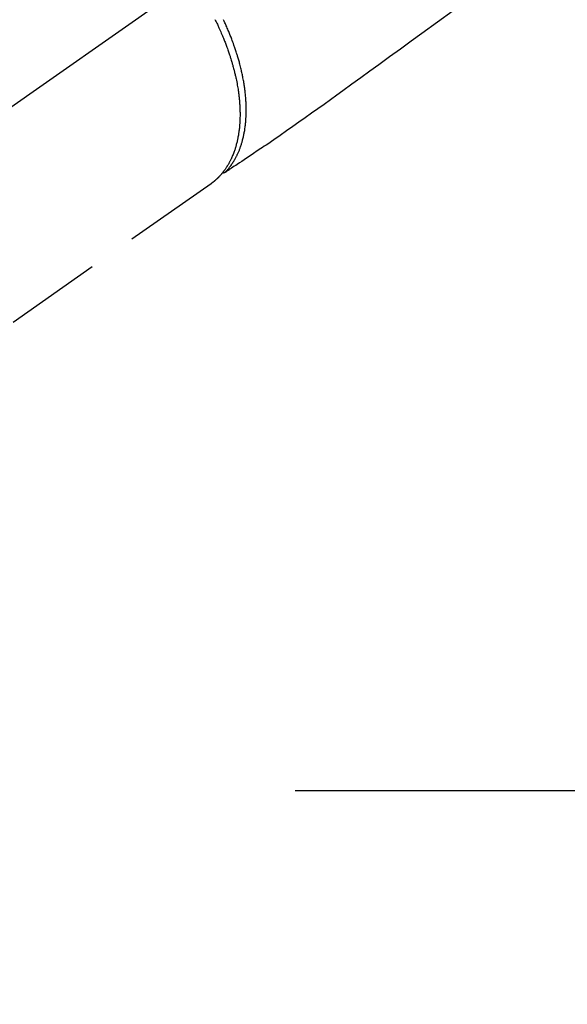
# Model space of a CAD drawing. Extents: x 0 to 26473, y -22065 to -13195.
# Drawn here: x 17173 to 17244, y -15333 to -15205 of the extents above; entities that cross this region are included whole.
import ezdxf

# ---------------------------------------------------------------- set-up
doc = ezdxf.new("R2010")
doc.units = 0
doc.header["$LTSCALE"] = 50
doc.header["$MEASUREMENT"] = 0
for name, pattern in [('CENTER', [2, 1.25, -0.25, 0.25, -0.25]), ('CENTER2', [1.125, 0.75, -0.125, 0.125, -0.125]), ('HIDDEN', [0.375, 0.25, -0.125])]:
    doc.linetypes.add(name, pattern=pattern)
doc.layers.get('0').update_dxf_attribs({"linetype": 'CONTINUOUS'})
doc.layers.get('DEFPOINTS').update_dxf_attribs({"color": 146, "linetype": 'CONTINUOUS'})
for name, color, linetype in [('150-機器', 8, 'CONTINUOUS'), ('160-文字', 254, 'CONTINUOUS'), ('166-寸法B', 11, 'CONTINUOUS')]:
    doc.layers.add(name, color=color, linetype=linetype)
doc.styles.add('KH001', font='txt')
doc.dimstyles.new('KH1xx030', dxfattribs={"dimscale": 30, "dimtxt": 2, "dimasz": 0.6, "dimexe": 0.3, "dimexo": 1.2, "dimgap": 0.5, "dimtad": 3, "dimdec": 1, "dimdsep": 46, "dimlunit": 6, "dimtxsty": 'KH001', "dimblk": 'DOT', "dimcen": 1, "dimdle": 1, "dimclrd": 256, "dimclre": 256, "dimclrt": 256, "dimadec": 0, "dimazin": 0, "dimtfac": 1, "dimtdec": 1, "dimtix": 1, "dimtmove": 2, "dimatfit": 3, "dimldrblk": 'CLOSEDBLANK', "dimfxl": 1, "dimtolj": 1, "dimtzin": 0, "dimlwd": -1, "dimlwe": -1, "dimarcsym": 0})

# ---------------------------------------------------------------- blocks, each defined once
blk = doc.blocks.new('F402_H')
at = {"layer": '150-機器', "color": 13, "linetype": 'CENTER2'}
blk.add_line((0, 0), (-244.02, -170.86), dxfattribs=at)
at = {"layer": '150-機器', "color": 13, "linetype": 'HIDDEN'}
blk.add_line((-140.96, -126.7), (-201.3, -168.96), dxfattribs=at)
at = {"layer": '150-機器', "color": 13, "linetype": 'Continuous'}
blk.add_line((-141.06, -126.78), (-140.96, -126.7), dxfattribs=at)
at = {"layer": '150-機器', "color": 13, "linetype": 'HIDDEN'}
for points in [[(-109.66, -104.35), (-111.67, -105.81), (-113.69, -107.27), (-115.08, -108.28), (-116.47, -109.29), (-117.86, -110.3), (-119.25, -111.31), (-120.42, -112.15), (-121.58, -113), (-122.74, -113.84), (-123.91, -114.68), (-124.71, -115.27), (-125.52, -115.86), (-126.33, -116.45), (-127.14, -117.03), (-127.95, -117.6), (-128.77, -118.17), (-129.59, -118.74), (-130.4, -119.31), (-131.21, -119.88), (-132.01, -120.45), (-132.82, -121.02), (-133.63, -121.57), (-133.85, -121.72), (-134.07, -121.86), (-134.29, -122.01), (-134.5, -122.15), (-134.98, -122.47), (-135.45, -122.78), (-135.92, -123.1), (-136.39, -123.41), (-136.69, -123.61), (-136.98, -123.81), (-137.28, -124), (-137.58, -124.2), (-137.76, -124.33), (-137.95, -124.45), (-138.14, -124.58), (-138.33, -124.71), (-138.4, -124.75), (-138.46, -124.79), (-138.53, -124.84), (-138.6, -124.88), (-138.67, -124.93), (-138.75, -124.98), (-138.82, -125.03), (-138.9, -125.08), (-138.94, -125.11), (-138.98, -125.14), (-139.01, -125.16), (-139.05, -125.19), (-139.07, -125.2), (-139.09, -125.21), (-139.11, -125.22), (-139.12, -125.23), (-139.14, -125.24), (-139.15, -125.25), (-139.16, -125.26), (-139.18, -125.27), (-139.19, -125.27), (-139.2, -125.28), (-139.21, -125.28), (-139.22, -125.29), (-139.23, -125.29), (-139.24, -125.29), (-139.25, -125.3), (-139.26, -125.3), (-139.27, -125.3), (-139.28, -125.31), (-139.3, -125.31), (-139.31, -125.31), (-139.32, -125.31), (-139.33, -125.31), (-139.34, -125.31), (-139.36, -125.32), (-139.36, -125.32), (-139.37, -125.32), (-139.38, -125.32), (-139.38, -125.31), (-139.39, -125.31), (-139.41, -125.31), (-139.42, -125.31), (-139.43, -125.31), (-139.43, -125.31), (-139.43, -125.31), (-139.43, -125.31), (-139.44, -125.31), (-139.45, -125.31), (-139.46, -125.31), (-139.48, -125.3), (-139.49, -125.3)], [(-140.45, -105.46), (-140.37, -105.62), (-140.3, -105.78), (-140.22, -105.93), (-140.14, -106.09), (-140.09, -106.2), (-140.04, -106.32), (-139.99, -106.43), (-139.94, -106.54), (-139.86, -106.71), (-139.78, -106.89), (-139.7, -107.06), (-139.63, -107.24), (-139.56, -107.4), (-139.49, -107.56), (-139.42, -107.72), (-139.36, -107.88), (-139.31, -108), (-139.25, -108.13), (-139.2, -108.26), (-139.15, -108.39), (-139.1, -108.51), (-139.05, -108.64), (-139.01, -108.77), (-138.96, -108.9), (-138.9, -109.06), (-138.84, -109.21), (-138.79, -109.37), (-138.73, -109.53), (-138.69, -109.66), (-138.64, -109.79), (-138.6, -109.92), (-138.56, -110.04), (-138.53, -110.14), (-138.5, -110.23), (-138.47, -110.33), (-138.44, -110.42), (-138.39, -110.57), (-138.35, -110.71), (-138.3, -110.85), (-138.26, -110.99), (-138.24, -111.09), (-138.21, -111.18), (-138.18, -111.28), (-138.16, -111.37), (-138.12, -111.51), (-138.08, -111.65), (-138.04, -111.79), (-138, -111.94), (-137.99, -112), (-137.97, -112.06), (-137.95, -112.12), (-137.94, -112.18), (-137.91, -112.31), (-137.88, -112.43), (-137.85, -112.56), (-137.82, -112.68), (-137.8, -112.79), (-137.77, -112.9), (-137.75, -113.01), (-137.72, -113.12), (-137.68, -113.33), (-137.64, -113.55), (-137.6, -113.76), (-137.56, -113.98), (-137.53, -114.14), (-137.5, -114.31), (-137.47, -114.48), (-137.45, -114.64), (-137.43, -114.76), (-137.41, -114.88), (-137.4, -115), (-137.38, -115.12), (-137.37, -115.26), (-137.35, -115.39), (-137.34, -115.52), (-137.32, -115.66), (-137.31, -115.77), (-137.3, -115.89), (-137.29, -116.01), (-137.28, -116.13), (-137.27, -116.26), (-137.26, -116.39), (-137.25, -116.52), (-137.24, -116.65), (-137.24, -116.76), (-137.23, -116.88), (-137.23, -116.99), (-137.22, -117.11), (-137.22, -117.23), (-137.22, -117.36), (-137.21, -117.49), (-137.21, -117.62), (-137.21, -117.7), (-137.21, -117.78), (-137.21, -117.87), (-137.21, -117.95), (-137.22, -118.13), (-137.22, -118.31), (-137.23, -118.49), (-137.24, -118.66), (-137.24, -118.76), (-137.25, -118.85), (-137.25, -118.95), (-137.26, -119.04), (-137.27, -119.16), (-137.28, -119.28), (-137.29, -119.4), (-137.3, -119.52), (-137.32, -119.65), (-137.33, -119.78), (-137.35, -119.91), (-137.37, -120.04), (-137.38, -120.1), (-137.39, -120.16), (-137.4, -120.23), (-137.41, -120.29), (-137.43, -120.43), (-137.45, -120.57), (-137.48, -120.7), (-137.5, -120.84), (-137.53, -120.95), (-137.55, -121.06), (-137.57, -121.17), (-137.6, -121.28), (-137.63, -121.4), (-137.66, -121.52), (-137.69, -121.64), (-137.72, -121.76), (-137.75, -121.85), (-137.77, -121.94), (-137.8, -122.03), (-137.83, -122.13), (-137.86, -122.23), (-137.9, -122.33), (-137.93, -122.43), (-137.96, -122.53), (-138.01, -122.66), (-138.06, -122.79), (-138.11, -122.92), (-138.17, -123.05), (-138.21, -123.17), (-138.27, -123.28), (-138.32, -123.4), (-138.37, -123.51), (-138.41, -123.59), (-138.45, -123.67), (-138.49, -123.75), (-138.53, -123.83), (-138.56, -123.88), (-138.58, -123.93), (-138.61, -123.98), (-138.64, -124.03), (-138.66, -124.07), (-138.68, -124.11), (-138.7, -124.15), (-138.72, -124.19), (-138.76, -124.24), (-138.79, -124.3), (-138.82, -124.36), (-138.86, -124.41), (-138.88, -124.45), (-138.9, -124.49), (-138.93, -124.52), (-138.95, -124.56), (-139, -124.63), (-139.05, -124.71), (-139.1, -124.78), (-139.15, -124.85), (-139.17, -124.89), (-139.2, -124.93), (-139.23, -124.97), (-139.26, -125.01), (-139.29, -125.04), (-139.32, -125.08), (-139.35, -125.12), (-139.38, -125.16), (-139.39, -125.18), (-139.41, -125.2), (-139.42, -125.22), (-139.44, -125.24), (-139.45, -125.26), (-139.46, -125.27), (-139.48, -125.29), (-139.49, -125.3), (-139.51, -125.33), (-139.54, -125.36), (-139.56, -125.39), (-139.59, -125.42), (-139.6, -125.44), (-139.61, -125.45), (-139.62, -125.46), (-139.63, -125.47), (-139.64, -125.49), (-139.66, -125.5), (-139.67, -125.52), (-139.69, -125.54), (-139.7, -125.56), (-139.72, -125.58), (-139.74, -125.6), (-139.76, -125.62), (-139.77, -125.63), (-139.78, -125.65), (-139.8, -125.66), (-139.81, -125.68), (-139.83, -125.7), (-139.86, -125.72), (-139.88, -125.75), (-139.9, -125.77), (-139.92, -125.79), (-139.94, -125.82), (-139.96, -125.84), (-139.99, -125.86), (-140.01, -125.88), (-140.03, -125.91), (-140.05, -125.93), (-140.07, -125.95), (-140.09, -125.96), (-140.1, -125.98), (-140.12, -125.99), (-140.13, -126.01), (-140.16, -126.03), (-140.18, -126.05), (-140.2, -126.07), (-140.22, -126.09), (-140.25, -126.12), (-140.27, -126.14), (-140.29, -126.16), (-140.32, -126.18), (-140.33, -126.19), (-140.35, -126.21), (-140.36, -126.22), (-140.38, -126.24), (-140.41, -126.26), (-140.44, -126.29), (-140.47, -126.32), (-140.5, -126.34), (-140.53, -126.36), (-140.55, -126.38), (-140.57, -126.4), (-140.6, -126.42), (-140.62, -126.44), (-140.65, -126.46), (-140.67, -126.48), (-140.69, -126.5), (-140.72, -126.52), (-140.74, -126.54), (-140.77, -126.56), (-140.79, -126.58), (-140.82, -126.6), (-140.84, -126.62), (-140.87, -126.64), (-140.89, -126.65), (-140.91, -126.67), (-140.93, -126.68), (-140.94, -126.69), (-140.96, -126.7)], [(-139.11, -125.22), (-139.07, -125.18), (-139.03, -125.14), (-138.99, -125.09), (-138.95, -125.05), (-138.91, -125), (-138.87, -124.96), (-138.83, -124.91), (-138.79, -124.87), (-138.77, -124.84), (-138.75, -124.82), (-138.73, -124.8), (-138.71, -124.77), (-138.67, -124.73), (-138.63, -124.68), (-138.6, -124.63), (-138.56, -124.58), (-138.48, -124.48), (-138.4, -124.37), (-138.32, -124.26), (-138.25, -124.15), (-138.19, -124.06), (-138.13, -123.98), (-138.08, -123.89), (-138.02, -123.8), (-137.99, -123.74), (-137.95, -123.68), (-137.91, -123.61), (-137.88, -123.55), (-137.83, -123.46), (-137.78, -123.38), (-137.74, -123.3), (-137.69, -123.21), (-137.66, -123.15), (-137.63, -123.08), (-137.59, -123.01), (-137.56, -122.94), (-137.52, -122.86), (-137.49, -122.78), (-137.45, -122.71), (-137.42, -122.63), (-137.38, -122.53), (-137.34, -122.44), (-137.3, -122.35), (-137.27, -122.26), (-137.24, -122.18), (-137.21, -122.09), (-137.18, -122.01), (-137.15, -121.93), (-137.11, -121.82), (-137.07, -121.71), (-137.04, -121.6), (-137, -121.49), (-136.98, -121.41), (-136.95, -121.32), (-136.93, -121.23), (-136.9, -121.14), (-136.87, -121.02), (-136.84, -120.89), (-136.81, -120.77), (-136.78, -120.64), (-136.75, -120.53), (-136.72, -120.41), (-136.7, -120.3), (-136.68, -120.18), (-136.66, -120.06), (-136.63, -119.94), (-136.61, -119.82), (-136.59, -119.7), (-136.57, -119.56), (-136.55, -119.41), (-136.53, -119.26), (-136.52, -119.11), (-136.51, -119.03), (-136.5, -118.94), (-136.49, -118.85), (-136.48, -118.77), (-136.47, -118.65), (-136.46, -118.54), (-136.45, -118.42), (-136.44, -118.31), (-136.44, -118.19), (-136.43, -118.08), (-136.42, -117.96), (-136.42, -117.84), (-136.42, -117.75), (-136.41, -117.66), (-136.41, -117.57), (-136.41, -117.48), (-136.41, -117.36), (-136.41, -117.24), (-136.41, -117.12), (-136.41, -117), (-136.41, -116.87), (-136.41, -116.73), (-136.42, -116.6), (-136.42, -116.46), (-136.43, -116.31), (-136.43, -116.16), (-136.44, -116.01), (-136.45, -115.86), (-136.46, -115.71), (-136.47, -115.55), (-136.49, -115.4), (-136.5, -115.25), (-136.52, -115.11), (-136.53, -114.97), (-136.55, -114.83), (-136.56, -114.68), (-136.58, -114.57), (-136.59, -114.46), (-136.61, -114.34), (-136.62, -114.23), (-136.64, -114.09), (-136.67, -113.94), (-136.69, -113.8), (-136.71, -113.65), (-136.74, -113.49), (-136.77, -113.34), (-136.8, -113.18), (-136.83, -113.02), (-136.85, -112.88), (-136.88, -112.75), (-136.91, -112.62), (-136.93, -112.49), (-136.97, -112.34), (-137, -112.19), (-137.03, -112.05), (-137.07, -111.9), (-137.11, -111.74), (-137.15, -111.57), (-137.19, -111.41), (-137.23, -111.25), (-137.27, -111.11), (-137.3, -110.98), (-137.34, -110.84), (-137.38, -110.71), (-137.41, -110.59), (-137.45, -110.47), (-137.48, -110.35), (-137.52, -110.23), (-137.55, -110.12), (-137.58, -110.02), (-137.61, -109.91), (-137.65, -109.81), (-137.69, -109.67), (-137.74, -109.54), (-137.78, -109.4), (-137.83, -109.26), (-137.87, -109.14), (-137.91, -109.02), (-137.95, -108.9), (-138, -108.77), (-138.06, -108.58), (-138.13, -108.39), (-138.21, -108.2), (-138.28, -108.01), (-138.37, -107.76), (-138.47, -107.52), (-138.57, -107.27), (-138.67, -107.03), (-138.74, -106.87), (-138.8, -106.72), (-138.87, -106.57), (-138.93, -106.42), (-138.99, -106.29), (-139.05, -106.15), (-139.11, -106.01), (-139.18, -105.88), (-139.27, -105.69), (-139.36, -105.5)]]:
    blk.add_lwpolyline(points, dxfattribs=at)
blk = doc.blocks.new('_Dot')
at = {"color": 0, "linetype": 'ByBlock', "lineweight": -2}
blk.add_line((-0.5, 0), (-1, 0), dxfattribs=at)
at = {"color": 0, "linetype": 'ByBlock', "const_width": 0.5}
blk.add_lwpolyline([(-0.25, 0, 1), (0.25, 0, 1)], format="xyb", close=True, dxfattribs=at)
blk = doc.blocks.new('*D114')
at = {"layer": '166-寸法B', "transparency": 16777216}
for p, q in [((17152.89, -14780.06), (17008.75, -14780.06)), ((17017.75, -14798.06), (17017.75, -15287.06)), ((17170.49, -15305.06), (17008.75, -15305.06))]:
    blk.add_line(p, q, dxfattribs=at)
at = {"layer": 'DEFPOINTS', "color": 0, "transparency": 16777216}
for p in [(17188.89, -14780.06), (17017.75, -15305.06), (17206.49, -15305.06)]:
    blk.add_point(p, dxfattribs=at)
at = {"layer": '166-寸法B', "transparency": 16777216, "xscale": 18, "yscale": 18, "zscale": 18}
for p, rotation in [((17017.75, -14780.06), 90), ((17017.75, -15305.06), 270)]:
    blk.add_blockref('_Dot', p, dxfattribs=dict(at, rotation=rotation))
at = {"layer": '166-寸法B', "transparency": 16777216, "insert": (16969.15, -14913.84), "char_height": 60, "attachment_point": 5, "rotation": 90, "style": 'KH001'}
blk.add_mtext('\\A1;525', dxfattribs=at)
blk = doc.blocks.new('_ClosedBlank')
at = {"color": 0, "linetype": 'ByBlock', "lineweight": -2}
for p, q in [((-1, 0.1667), (0, 0)), ((-1, 0.1667), (-1, -0.1667)), ((0, 0), (-1, -0.1667))]:
    blk.add_line(p, q, dxfattribs=at)

msp = doc.modelspace()

# ---------------------------------------------------------------- linework, layer by layer
at = {"layer": '150-機器', "color": 161, "linetype": 'CENTER'}
msp.add_line((17471.29, -15305.06), (17206.49, -15305.06), dxfattribs=at)

# ---------------------------------------------------------------- block references
at = {"layer": '150-機器'}
msp.add_blockref('F402_H', (17338.88, -15099.87), dxfattribs=at)

# ---------------------------------------------------------------- dimensions: what is measured, and where the dimension line sits
at = {"layer": '166-寸法B'}
dim = msp.add_linear_dim(base=(17017.75, -15305.06), p1=(17188.89, -14780.06), p2=(17206.49, -15305.06), angle=90, dimstyle='KH1xx030', dxfattribs=at)
dim.commit()
dim.dimension.update_dxf_attribs({"geometry": '*D114', "text_midpoint": (16969.15, -14913.84), "dimtype": 128})

# ---------------------------------------------------------------- leaders
at = {"layer": '160-文字', "annotation_type": 0, "has_hookline": 1, "hookline_direction": 0, "text_width": 1398.58}
msp.add_leader([(17218.89, -15092.68), (18231.22, -16468.29), (18249.22, -16468.29)], dimstyle='KH1xx030', override={"dimgap": 0.5, "dimtad": 1}, dxfattribs=at)

doc.saveas('drawing.dxf')
